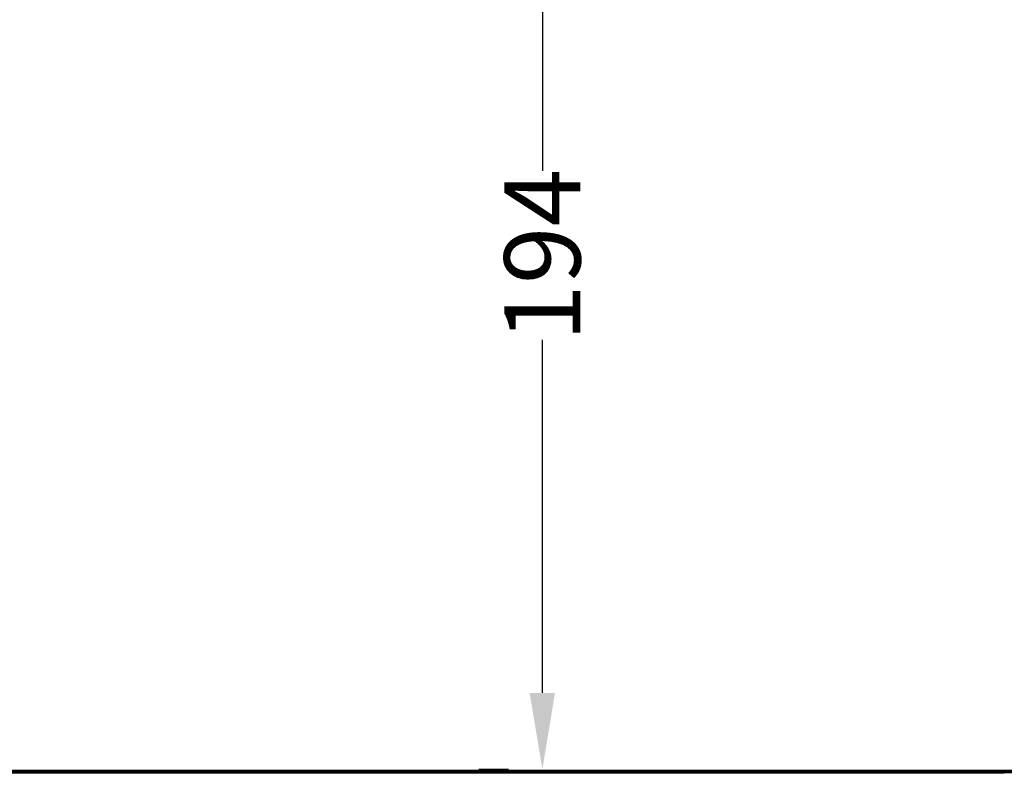
# Model space of a CAD drawing. Units: millimetres. Extents: x 171512 to 176696, y -1672 to 2652.
# Drawn here: x 173371 to 175233, y -1672 to -249 of the extents above; entities that cross this region are included whole.
import ezdxf

# ---------------------------------------------------------------- set-up
doc = ezdxf.new("R2010")
doc.units = ezdxf.units.MM
doc.layers.get('0').update_dxf_attribs({"lineweight": 13})
doc.layers.add('strefa_bezp', color=86, linetype='Continuous', lineweight=80)
doc.dimstyles.get("Standard").update_dxf_attribs({"dimscale": 800, "dimtxt": 0.18, "dimasz": 0.18, "dimexe": 0.08, "dimexo": 0.15, "dimgap": 0.01, "dimtad": 0, "dimdec": 0, "dimlfac": 0.1, "dimzin": 0, "dimdsep": 46, "dimtxsty": 'Standard', "dimcen": 0.09, "dimadec": 0, "dimazin": 0, "dimtfac": 1, "dimtdec": 0, "dimtofl": 0, "dimtmove": 0, "dimatfit": 3, "dimfxl": 1, "dimtolj": 1, "dimtzin": 0, "dimarcsym": 0})

# ---------------------------------------------------------------- blocks, each defined once
blk = doc.blocks.new('*D788')
at = {"color": 0, "lineweight": -2}
for p, q in [((173291.4, 2211.3), (171542.1, 2211.3)), ((171606.1, 2067.3), (171606.1, 434.3)), ((171606.1, -1528.1), (171606.1, 99.9)), ((173248.6, -1672.1), (171542.1, -1672.1))]:
    blk.add_line(p, q, dxfattribs=at)
at = {"color": 0}
for points in [[(171630.1, 2067.3), (171582.1, 2067.3), (171606.1, 2211.3)], [(171582.1, -1528.1), (171630.1, -1528.1), (171606.1, -1672.1)]]:
    blk.add_solid(points, dxfattribs=at)
at = {"layer": 'Defpoints', "color": 0}
for p in [(171606.1, 2211.3), (173411.4, 2211.3), (173368.6, -1672.1)]:
    blk.add_point(p, dxfattribs=at)
at = {"color": 0, "insert": (171606.1, 267.1), "char_height": 144, "attachment_point": 5, "rotation": 90}
blk.add_mtext('\\A1;388', dxfattribs=at)
blk = doc.blocks.new('*D793')
at = {"color": 0, "lineweight": -2}
for p, q in [((174239.5, 276.1), (174295.5, 276.1)), ((174359.5, 132.1), (174359.5, -534.9)), ((174359.5, -1521.9), (174359.5, -854.9)), ((174239.5, -1665.9), (174295.5, -1665.9))]:
    blk.add_line(p, q, dxfattribs=at)
at = {"color": 0}
for points in [[(174383.5, 132.1), (174335.5, 132.1), (174359.5, 276.1)], [(174335.5, -1521.9), (174383.5, -1521.9), (174359.5, -1665.9)]]:
    blk.add_solid(points, dxfattribs=at)
at = {"layer": 'Defpoints', "color": 0}
for p in [(174359.5, 276.1), (174359.5, -1665.9), (174359.5, -1665.9)]:
    blk.add_point(p, dxfattribs=at)
at = {"color": 0, "insert": (174359.5, -694.9), "char_height": 144, "attachment_point": 5, "rotation": 90}
blk.add_mtext('\\A1;194', dxfattribs=at)

msp = doc.modelspace()

# ---------------------------------------------------------------- linework, layer by layer
at = {"layer": 'strefa_bezp'}
msp.add_lwpolyline([(175195.2, -1671.2), (173367.2, -1671.2, -0.423853), (171867.2, -171.2), (171867.2, 710.9, -0.420035), (173367.2, 2210.9), (175195.2, 2210.9, -0.431186), (176695.2, 710.9), (176695.2, -171.2, -0.422061)], format="xyb", close=True, dxfattribs=at)

# ---------------------------------------------------------------- dimensions: what is measured, and where the dimension line sits
dim = msp.add_linear_dim(base=(171606.1, 2211.3), p1=(173368.6, -1672.1), p2=(173411.4, 2211.3), angle=90, dimstyle='Standard')
dim.commit()
dim.dimension.update_dxf_attribs({"geometry": '*D788', "text_midpoint": (171606.1, 267.1), "dimtype": 160})
dim = msp.add_linear_dim(base=(174359.5, -1665.9), p1=(174359.5, 276.1), p2=(174359.5, -1665.9), angle=90, dimstyle='Standard')
dim.commit()
dim.dimension.update_dxf_attribs({"geometry": '*D793', "text_midpoint": (174359.5, -694.9)})

doc.saveas('drawing.dxf')
